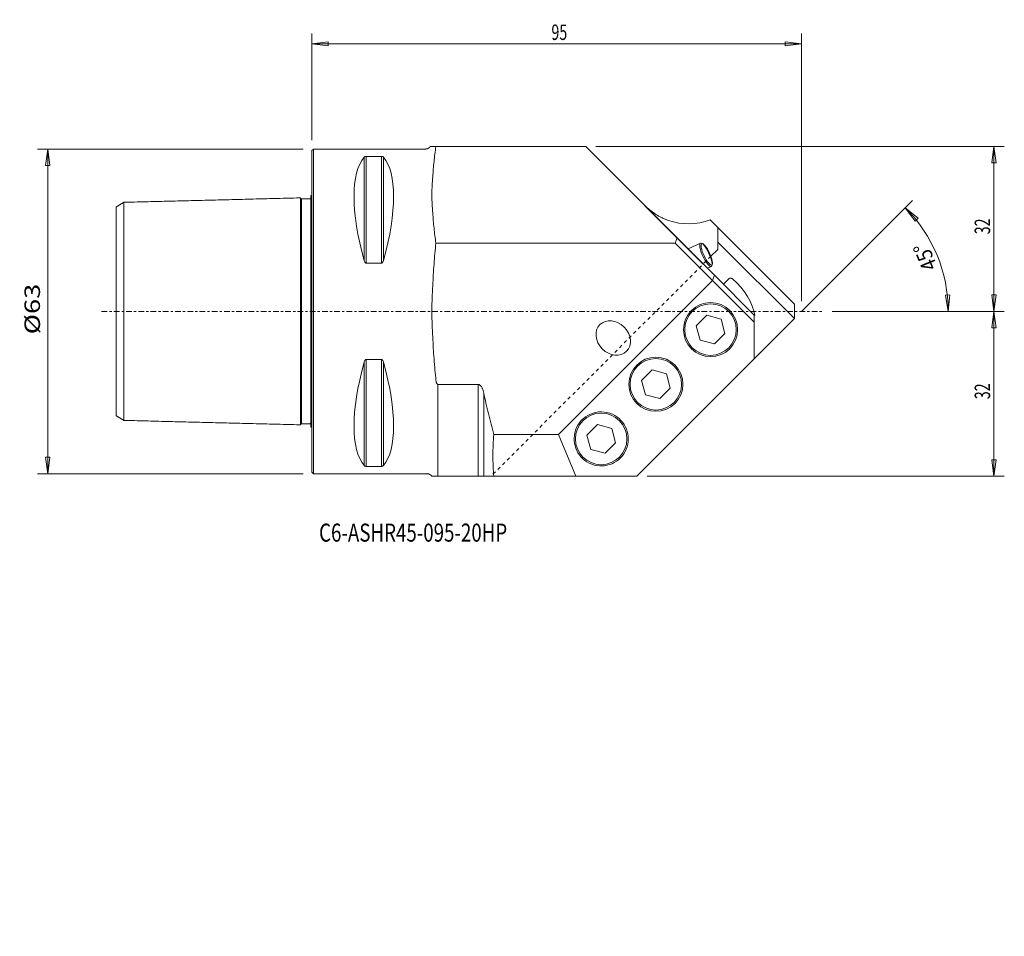
# Model space of a CAD drawing. Units: millimetres. Extents: x -57 to 134, y -121 to 57.
import ezdxf

# ---------------------------------------------------------------- set-up
doc = ezdxf.new("R2010")
doc.units = ezdxf.units.MM
doc.linetypes.add('CENTER', pattern=[47.5, 22, -8.5, 8.5, -8.5])
doc.linetypes.add('DASHED', pattern=[25.72, 12.86, -12.86])
doc.layers.get('0').update_dxf_attribs({"linetype": 'CONTINUOUS'})
for name, color, linetype in [('1', 4, 'CONTINUOUS'), ('2', 7, 'CONTINUOUS'), ('SK1', 4, 'CONTINUOUS'), ('SK2', 7, 'CONTINUOUS'), ('SK3', 1, 'DASHED'), ('SK4', 2, 'CENTER'), ('SK6', 5, 'CONTINUOUS')]:
    doc.layers.add(name, color=color, linetype=linetype)
doc.styles.add('iso_b_vert', font='simplex.shx')
doc.dimstyles.get("Standard").update_dxf_attribs({"dimtxt": 0.18, "dimasz": 0.18, "dimexe": 0.18, "dimexo": 0.0625, "dimgap": 0.09, "dimtad": 1, "dimzin": 0, "dimdsep": 52, "dimtxsty": 'Standard', "dimcen": 0.09, "dimadec": 0, "dimazin": 0, "dimtfac": 1, "dimtdec": 4, "dimtofl": 0, "dimtmove": 0, "dimatfit": 3, "dimfxl": 1, "dimtolj": 1, "dimtzin": 0, "dimarcsym": 0})

# ---------------------------------------------------------------- blocks, each defined once
blk = doc.blocks.new('DimnDraft3D1')
at = {"layer": 'SK2', "lineweight": 13}
for p, q in [((-1.7, 31.5), (-53.263026, 31.5)), ((-51.263026, 31.5), (-51.681022, 28.324998)), ((-51.263026, -31.5), (-51.263026, 31.5)), ((-51.263026, 31.5), (-50.845029, 28.325002)), ((-50.845029, 28.325002), (-51.681022, 28.324998)), ((-51.681022, -28.325002), (-50.845029, -28.324998)), ((-51.263026, -31.5), (-51.681022, -28.325002)), ((-51.263026, -31.5), (-50.845029, -28.324998)), ((-1.7, -31.5), (-53.263026, -31.5))]:
    blk.add_line(p, q, dxfattribs=at)
at = {"layer": 'SK2', "lineweight": 18, "insert": (-52.763026, -4.452632), "char_height": 3, "attachment_point": 7, "rotation": 90, "line_spacing_factor": 1.084337, "style": 'iso_b_vert'}
blk.add_mtext('\\W1.2949;%%c63', dxfattribs=at)
blk = doc.blocks.new('_CLOSED')
at = {"lineweight": -2}
for p, q in [((-1, 0.166667), (0, 0)), ((-1, 0.166667), (-1, -0.166667)), ((0, 0), (-1, -0.166667)), ((0, 0), (-1, 0))]:
    blk.add_line(p, q, dxfattribs=at)
blk = doc.blocks.new('DimnDraft3D2')
at = {"layer": 'SK2', "lineweight": 13}
for p, q in [((95, -0.003212), (116.524423, 21.521211)), ((115.11021, 20.106997), (117.595499, 18.087424)), ((115.11021, 20.106997), (116.988112, 17.512997)), ((117.595499, 18.087424), (116.988112, 17.512997)), ((122.932443, 3.16211), (123.768111, 3.185422)), ((123.438801, 0), (122.932443, 3.16211)), ((123.438801, 0), (123.768111, 3.185422)), ((100.944474, 0), (125.438801, 0))]:
    blk.add_line(p, q, dxfattribs=at)
blk.add_arc((95.003212, 0), 28.435588, 0, 45, dxfattribs=at)
at = {"layer": 'SK2', "lineweight": 18, "insert": (121.390283, 8.641905), "char_height": 3, "attachment_point": 7, "rotation": 112.5, "line_spacing_factor": 1.084337, "style": 'iso_b_vert'}
blk.add_mtext('\\W0.8896;45%%d', dxfattribs=at)
blk = doc.blocks.new('DimnDraft3D3')
at = {"layer": '2', "lineweight": 13}
for p, q in [((0, 33.2), (0, 53.911066)), ((94.996788, 2), (94.996788, 53.911066)), ((0, 51.911066), (3.174998, 52.329063)), ((0, 51.911066), (94.996788, 51.911066)), ((0, 51.911066), (3.175002, 51.493069)), ((3.174998, 52.329063), (3.175002, 51.493069)), ((94.996788, 51.911066), (91.821786, 52.329063)), ((91.821789, 51.493069), (91.821786, 52.329063)), ((94.996788, 51.911066), (91.821789, 51.493069))]:
    blk.add_line(p, q, dxfattribs=at)
at = {"layer": '2', "lineweight": 18, "insert": (46.456289, 52.661066), "char_height": 3, "attachment_point": 7, "line_spacing_factor": 1.084337, "style": 'iso_b_vert'}
blk.add_mtext('\\W0.6740;95', dxfattribs=at)
blk = doc.blocks.new('DimnDraft3D4')
at = {"layer": 'SK2', "lineweight": 13}
for p, q in [((55.100505, 31.996788), (134.312985, 31.996788)), ((132.312985, 31.996788), (131.894988, 28.821786)), ((132.312985, 31.996788), (132.312985, 0)), ((132.312985, 31.996788), (132.730981, 28.821789)), ((132.730981, 28.821789), (131.894988, 28.821786)), ((131.894988, 3.174998), (132.730981, 3.175002)), ((132.312985, 0), (131.894988, 3.174998)), ((132.312985, 0), (132.730981, 3.175002)), ((100.944474, 0), (134.312985, 0))]:
    blk.add_line(p, q, dxfattribs=at)
at = {"layer": 'SK2', "lineweight": 18, "insert": (131.562985, 14.956289), "char_height": 3, "attachment_point": 7, "rotation": 90, "line_spacing_factor": 1.084337, "style": 'iso_b_vert'}
blk.add_mtext('\\W0.6740;32', dxfattribs=at)
blk = doc.blocks.new('DimnDraft3D5')
at = {"layer": 'SK2', "lineweight": 13}
for p, q in [((100.944474, 0), (134.312985, 0)), ((132.312985, 0), (131.894988, -3.175002)), ((132.312985, 0), (132.312985, -32.003212)), ((132.312985, 0), (132.730981, -3.174998)), ((132.730981, -3.174998), (131.894988, -3.175002)), ((131.894988, -28.828214), (132.730981, -28.828211)), ((132.312985, -32.003212), (131.894988, -28.828214)), ((132.312985, -32.003212), (132.730981, -28.828211)), ((65, -32.003212), (134.312985, -32.003212))]:
    blk.add_line(p, q, dxfattribs=at)
at = {"layer": 'SK2', "lineweight": 18, "insert": (131.562985, -17.043711), "char_height": 3, "attachment_point": 7, "rotation": 90, "line_spacing_factor": 1.084337, "style": 'iso_b_vert'}
blk.add_mtext('\\W0.6740;32', dxfattribs=at)

msp = doc.modelspace()

# ---------------------------------------------------------------- linework, layer by layer
at = {"layer": '1', "lineweight": 18}
for p, q in [((0, 31.2), (0.3, 31.5)), ((0, 31.2), (0, -31.2)), ((0.3, 31.5), (22, 31.5)), ((0.3, -31.5), (0.3, 31.5)), ((22.972, 31.997), (53.101, 31.997)), ((53.101, 31.997), (70.846, 14.252)), ((10.106, 29.914), (10.106, 9.869)), ((13.461, 30.081), (10.539, 30.081)), ((10.539, 30.081), (10.539, 9.349)), ((13.461, 30.081), (13.461, 9.349)), ((13.894, 29.914), (13.894, 9.869)), ((75.908, 9.189), (64.594, 20.503)), ((77.258, 17.739), (78.737, 16.26)), ((78.737, 16.26), (78.737, 12.018)), ((80.716, 14.28), (78.737, 16.26)), ((78.737, 16.26), (78.737, 13.432)), ((70.846, 14.252), (70.431, 13.252)), ((70.846, 14.252), (78.09, 7.007)), ((78.737, 13.432), (79.302, 12.866)), ((93.586, 1.411), (80.716, 14.28)), ((70.431, 13.252), (24.04, 13.252)), ((70.431, 13.252), (77.676, 6.007)), ((72.966, 12.131), (75.367, 13.25)), ((78.737, 12.018), (77.403, 10.684)), ((93.586, -1.417), (79.302, 12.866)), ((10.539, 9.349), (13.461, 9.349)), ((76.729, 8.369), (77.48, 8.719)), ((47.804, -23.865), (77.676, 6.007)), ((78.09, 7.007), (77.676, 6.007)), ((85.808, -2.125), (77.676, 6.007)), ((78.09, 7.007), (85.808, -0.71)), ((80.898, 6.332), (79.832, 5.266)), ((93.586, -1.417), (93.586, 1.411)), ((63, -32.003), (93.586, -1.417)), ((76.575, -0.75), (74.534, -2.792)), ((79.364, -1.498), (76.575, -0.75)), ((80.111, -4.286), (79.364, -1.498)), ((85.808, -0.71), (85.808, -2.125)), ((74.534, -2.792), (75.281, -5.58)), ((85.808, -2.125), (85.808, -9.196)), ((75.281, -5.58), (78.069, -6.327)), ((78.069, -6.327), (80.111, -4.286)), ((13.461, -9.349), (10.539, -9.349)), ((10.539, -9.349), (10.539, -30.081)), ((13.461, -9.349), (13.461, -30.081)), ((85.808, -9.196), (63, -32.003)), ((10.106, -9.869), (10.106, -29.914)), ((13.894, -9.869), (13.894, -29.914)), ((65.969, -11.357), (63.927, -13.398)), ((63.927, -13.398), (65.969, -11.357)), ((68.757, -12.104), (65.969, -11.357)), ((65.969, -11.357), (68.757, -12.104)), ((68.757, -12.104), (69.504, -14.892)), ((24.445, -32.003), (24.445, -14.181)), ((24.445, -14.181), (32.236, -14.181)), ((32.236, -14.181), (32.236, -32.003)), ((64.674, -16.187), (63.927, -13.398)), ((69.504, -14.892), (67.463, -16.934)), ((33.323, -32.003), (33.323, -15.814)), ((67.463, -16.934), (64.674, -16.187)), ((53.321, -24.005), (55.362, -21.964)), ((55.362, -21.964), (58.15, -22.711)), ((58.15, -22.711), (58.898, -25.499)), ((35.293, -23.865), (47.804, -23.865)), ((51.175, -32.003), (47.804, -23.865)), ((54.068, -26.793), (53.321, -24.005)), ((58.898, -25.499), (56.856, -27.54)), ((56.856, -27.54), (54.068, -26.793)), ((10.539, -30.081), (13.461, -30.081)), ((0.3, -31.5), (0, -31.2)), ((0.3, -31.5), (22.279, -31.5)), ((32.236, -32.003), (23.285, -32.003)), ((33.323, -32.003), (32.236, -32.003)), ((35.293, -32.003), (33.323, -32.003)), ((51.175, -32.003), (35.293, -32.003)), ((63, -32.003), (51.175, -32.003))]:
    msp.add_line(p, q, dxfattribs=at)
at = {"layer": '1', "lineweight": 18, "extrusion": (0, 0, -1)}
for centre in [(-77.322, -3.539), (-66.716, -14.145)]:
    msp.add_circle(centre, 5.25, dxfattribs=at)
at = {"layer": '1', "lineweight": 18}
for centre in [(77.322, -3.539), (66.716, -14.145), (56.109, -24.752)]:
    msp.add_circle(centre, 5, dxfattribs=at)
at = {"layer": '1', "lineweight": 18, "extrusion": (0, 0, -1)}
for centre, radius, start, end in [((-73.08, 28.988), 12, 249.62432, 289.15807), ((-56.109, -24.752), 5.25, 114.3403, 18.52506), ((-56.109, -24.752), 5.25, 18.52506, 114.3403)]:
    msp.add_arc(centre, radius, start, end, dxfattribs=at)
at = {"layer": '1', "lineweight": 18}
for centre, major_axis, ratio, start_param, end_param in [((26.347, 0), (14.754, -31.093), 0.341999, -2.9837865, -2.0503531), ((-2.347, 0), (14.754, 31.093), 0.341999, -1.0912396, -0.1578062), ((78.84, 2.014), (6.164, -6.164), 0.573576, 0.6435011, 1.6984374), ((26.347, 0), (14.754, 31.093), 0.341999, 2.0503531, 2.9837865), ((-2.347, 0), (14.754, -31.093), 0.341999, 0.1578062, 1.0912396)]:
    msp.add_ellipse(centre, major_axis=major_axis, ratio=ratio, start_param=start_param, end_param=end_param, dxfattribs=at)
at = {"layer": '1', "lineweight": 18, "extrusion": (0, 0, -1)}
for centre, major_axis in [((76.423, 10.985), (1.057, -2.266)), ((76.598, 11.066), (0.972, -2.085))]:
    msp.add_ellipse(centre, major_axis=major_axis, ratio=0.258819, dxfattribs=at)
at = {"layer": '1', "lineweight": 18}
msp.add_ellipse((58.443, -5.165), major_axis=(-2.59, 2.59), ratio=0.819152, dxfattribs=at)
for points, degree, knots in [([(22.972, 31.997), (22.97, 31.995), (22.958, 31.977), (22.934, 31.946), (22.896, 31.901), (22.843, 31.844), (22.779, 31.785), (22.72, 31.739), (22.665, 31.701), (22.617, 31.671), (22.58, 31.649), (22.547, 31.632), (22.513, 31.615), (22.473, 31.597), (22.421, 31.575), (22.356, 31.553), (22.278, 31.531), (22.186, 31.513), (22.112, 31.504), (22.056, 31.501), (22.019, 31.5), (22, 31.5)], 5, [0, 0, 0, 0, 0, 0, 0.011621, 0.0938105, 0.1758114, 0.2581194, 0.3410093, 0.3961953, 0.4233765, 0.4731295, 0.5053834, 0.5324918, 0.5605486, 0.5875301, 0.6702945, 0.7529332, 0.8350955, 0.917286, 1, 1, 1, 1, 1, 1]), ([(23.438, 26.165), (23.495, 27.134), (23.575, 28.105), (23.726, 29.564), (23.782, 30.051), (23.904, 31.025), (23.97, 31.511), (24.04, 31.997)], 3, [0, 0, 0, 0, 0.5, 0.5, 0.75, 0.75, 1, 1, 1, 1]), ([(10.106, 29.914), (10.121, 29.934), (10.168, 29.978), (10.257, 30.029), (10.365, 30.063), (10.454, 30.078), (10.512, 30.08), (10.539, 30.081)], 3, [0, 0, 0, 0, 0.2688127, 0.5976053, 0.7612343, 0.8961435, 1, 1, 1, 1]), ([(13.461, 30.081), (13.463, 30.081), (13.491, 30.081), (13.553, 30.077), (13.654, 30.059), (13.78, 30.014), (13.852, 29.961), (13.888, 29.922), (13.894, 29.914)], 3, [0, 0, 0, 0, 0.0049544, 0.1138665, 0.2534521, 0.4735355, 0.8945686, 1, 1, 1, 1]), ([(23.438, 19.083), (23.404, 19.673), (23.355, 20.263), (23.298, 21.148), (23.282, 21.443), (23.26, 22.033), (23.248, 22.624), (23.26, 23.214), (23.282, 23.804), (23.298, 24.099), (23.355, 24.984), (23.404, 25.575), (23.438, 26.165)], 3, [0, 0, 0, 0, 0.25, 0.25, 0.375, 0.375, 0.5, 0.625, 0.625, 0.75, 0.75, 1, 1, 1, 1]), ([(64.594, 20.503), (64.633, 20.464), (64.673, 20.425), (64.753, 20.347), (64.873, 20.232), (64.995, 20.12), (65.242, 19.899), (65.411, 19.756), (65.929, 19.341), (66.291, 19.083), (66.766, 18.783), (66.863, 18.724), (67.058, 18.608), (67.156, 18.551), (67.455, 18.386), (67.657, 18.281), (68.068, 18.082), (68.277, 17.989), (68.703, 17.812), (68.92, 17.73), (69.142, 17.653)], 3, [0, 0, 0, 0, 0.03125, 0.03125, 0.0625, 0.125, 0.125, 0.25, 0.25, 0.5, 0.5, 0.5625, 0.5625, 0.625, 0.625, 0.75, 0.75, 0.875, 0.875, 1, 1, 1, 1]), ([(24.04, 13.252), (23.9, 14.221), (23.778, 15.191), (23.576, 17.135), (23.495, 18.108), (23.438, 19.083)], 3, [0, 0, 0, 0, 0.5, 0.5, 1, 1, 1, 1]), ([(23.438, 5.004), (23.496, 6.387), (23.576, 7.765), (23.778, 10.514), (23.9, 11.884), (24.04, 13.252)], 3, [0, 0, 0, 0, 0.5, 0.5, 1, 1, 1, 1]), ([(10.539, 9.349), (10.537, 9.349), (10.509, 9.349), (10.447, 9.361), (10.346, 9.419), (10.22, 9.562), (10.148, 9.727), (10.112, 9.845), (10.106, 9.869)], 3, [0, 0, 0, 0, 0.0049544, 0.1138665, 0.2534521, 0.4735355, 0.8945686, 1, 1, 1, 1]), ([(13.894, 9.869), (13.879, 9.807), (13.832, 9.675), (13.743, 9.513), (13.635, 9.406), (13.546, 9.358), (13.488, 9.35), (13.461, 9.349)], 3, [0, 0, 0, 0, 0.2688127, 0.5976053, 0.7612343, 0.8961435, 1, 1, 1, 1]), ([(81.562, 6.306), (81.516, 6.346), (81.465, 6.377), (81.381, 6.413), (81.352, 6.423), (81.293, 6.437), (81.264, 6.442), (81.203, 6.446), (81.172, 6.446), (81.112, 6.439), (81.083, 6.433), (81.024, 6.415), (80.996, 6.403), (80.944, 6.372), (80.92, 6.354), (80.898, 6.332)], 3, [0, 0, 0, 0, 0.25, 0.25, 0.375, 0.375, 0.5, 0.5, 0.625, 0.625, 0.75, 0.75, 0.875, 0.875, 1, 1, 1, 1]), ([(23.438, -5.011), (23.403, -4.163), (23.353, -3.316), (23.296, -2.045), (23.28, -1.621), (23.264, -0.985), (23.26, -0.773), (23.256, -0.455), (23.255, -0.296), (23.254, -0.111), (23.254, -0.031), (23.254, 0.002), (23.254, 0.008), (23.254, 0.021), (23.254, 0.041), (23.254, 0.471), (23.261, 0.895), (23.284, 1.717), (23.3, 2.128), (23.356, 3.361), (23.404, 4.182), (23.438, 5.004)], 3, [0, 0, 0, 0, 0.25, 0.25, 0.375, 0.375, 0.4375, 0.4375, 0.46875, 0.484375, 0.4921875, 0.4921875, 0.4941406, 0.4941406, 0.4960938, 0.5, 0.625, 0.625, 0.75, 0.75, 1, 1, 1, 1]), ([(24.058, -13.432), (23.914, -12.036), (23.788, -10.636), (23.579, -7.829), (23.497, -6.422), (23.438, -5.011)], 3, [0, 0, 0, 0, 0.5, 0.5, 1, 1, 1, 1]), ([(10.106, -9.869), (10.121, -9.807), (10.168, -9.675), (10.257, -9.513), (10.365, -9.406), (10.454, -9.358), (10.512, -9.35), (10.539, -9.349)], 3, [0, 0, 0, 0, 0.2688127, 0.5976053, 0.7612343, 0.8961435, 1, 1, 1, 1]), ([(13.461, -9.349), (13.463, -9.349), (13.491, -9.349), (13.553, -9.361), (13.654, -9.419), (13.78, -9.562), (13.852, -9.727), (13.888, -9.845), (13.894, -9.869)], 3, [0, 0, 0, 0, 0.0049544, 0.1138665, 0.2534521, 0.4735355, 0.8945686, 1, 1, 1, 1]), ([(24.445, -14.181), (24.426, -14.181), (24.407, -14.177), (24.371, -14.165), (24.355, -14.156), (24.323, -14.135), (24.309, -14.123), (24.282, -14.096), (24.27, -14.082), (24.247, -14.052), (24.237, -14.036), (24.217, -14.004), (24.208, -13.988), (24.182, -13.938), (24.167, -13.904), (24.141, -13.834), (24.13, -13.798), (24.109, -13.726), (24.1, -13.69), (24.077, -13.581), (24.066, -13.507), (24.058, -13.432)], 3, [0, 0, 0, 0, 0.0625, 0.0625, 0.125, 0.125, 0.1875, 0.1875, 0.25, 0.25, 0.3125, 0.3125, 0.375, 0.375, 0.5, 0.5, 0.625, 0.625, 0.75, 0.75, 1, 1, 1, 1]), ([(32.236, -14.181), (32.257, -14.181), (32.279, -14.182), (32.322, -14.188), (32.344, -14.192), (32.408, -14.209), (32.448, -14.226), (32.507, -14.257), (32.526, -14.268), (32.562, -14.292), (32.58, -14.305), (32.631, -14.344), (32.663, -14.373), (32.724, -14.434), (32.753, -14.467), (32.808, -14.534), (32.834, -14.57), (32.907, -14.678), (32.951, -14.753), (33.032, -14.907), (33.068, -14.987), (33.133, -15.147), (33.163, -15.229), (33.217, -15.393), (33.242, -15.476), (33.286, -15.644), (33.306, -15.729), (33.323, -15.814)], 3, [0, 0, 0, 0, 0.03125, 0.03125, 0.0625, 0.0625, 0.125, 0.125, 0.15625, 0.15625, 0.1875, 0.1875, 0.25, 0.25, 0.3125, 0.3125, 0.375, 0.375, 0.5, 0.5, 0.625, 0.625, 0.75, 0.75, 0.875, 0.875, 1, 1, 1, 1]), ([(33.323, -15.814), (33.602, -17.164), (33.909, -18.509), (34.568, -21.193), (34.921, -22.53), (35.293, -23.865)], 3, [0, 0, 0, 0, 0.5, 0.5, 1, 1, 1, 1]), ([(10.539, -30.081), (10.537, -30.081), (10.509, -30.081), (10.447, -30.077), (10.346, -30.059), (10.22, -30.014), (10.148, -29.961), (10.112, -29.922), (10.106, -29.914)], 3, [0, 0, 0, 0, 0.0049544, 0.1138665, 0.2534521, 0.4735355, 0.8945686, 1, 1, 1, 1]), ([(13.894, -29.914), (13.879, -29.934), (13.832, -29.978), (13.743, -30.029), (13.635, -30.063), (13.546, -30.078), (13.488, -30.08), (13.461, -30.081)], 3, [0, 0, 0, 0, 0.2688127, 0.5976053, 0.7612343, 0.8961435, 1, 1, 1, 1]), ([(22.279, -31.496), (22.294, -31.496), (22.327, -31.497), (22.379, -31.5), (22.45, -31.507), (22.538, -31.523), (22.622, -31.545), (22.693, -31.569), (22.752, -31.593), (22.803, -31.616), (22.841, -31.636), (22.874, -31.654), (22.906, -31.673), (22.947, -31.699), (22.993, -31.731), (23.047, -31.773), (23.108, -31.827), (23.173, -31.894), (23.221, -31.951), (23.254, -31.997), (23.275, -32.027), (23.285, -32.043)], 5, [0, 0, 0, 0, 0, 0, 0.0618214, 0.1398362, 0.2176726, 0.2958035, 0.3744845, 0.4268662, 0.4526661, 0.4833075, 0.5305106, 0.5562447, 0.5828786, 0.6084928, 0.6870626, 0.7654927, 0.843476, 0.9214891, 1, 1, 1, 1, 1, 1])]:
    msp.add_open_spline(points, degree=degree, knots=knots, dxfattribs=at)
msp.add_open_spline([(35.293, -23.865), (35.164, -25.221), (35.033, -27.934), (35.164, -30.647), (35.293, -32.003)], degree=3, dxfattribs=at)
at = {"layer": 'SK1', "lineweight": 18}
for p, q in [((-36.5, -21.158), (-36.5, 21.158)), ((-2, -21.825), (-2, 21.825)), ((-0.2, 22.45), (0, 22.45)), ((-0.2, 22.45), (-0.2, 0)), ((-38, 20.24), (-38, -20.247)), ((-2.2, -18.806), (-2.2, 18.806)), ((-0.2, 0), (-0.2, -22.45)), ((0, -22.45), (-0.2, -22.45))]:
    msp.add_line(p, q, dxfattribs=at)
for points, degree in [([(-38, 20.24), (-37.25, 20.698), (-36.5, 21.157)], 2), ([(-36.5, 21.158), (-19.75, 21.579), (-3, 22)], 2), ([(-3, 22), (-2.597, 22.01), (-2.195, 22.02)], 2), ([(-2, 21.825), (-1.2, 21.825), (-0.4, 21.825)], 2), ([(-0.021, 6.61), (0, 6.538)], 1), ([(-36.5, -21.158), (-37.25, -20.7), (-38, -20.241)], 2), ([(-3, -22), (-19.75, -21.579), (-36.5, -21.158)], 2), ([(-2.195, -22.02), (-2.597, -22.01), (-3, -22)], 2), ([(-0.4, -21.825), (-1.2, -21.825), (-2, -21.825)], 2), ([(-0.24, -21.876), (-0.202, -21.939), (-0.202, -21.985)], 2)]:
    msp.add_open_spline(points, degree=degree, dxfattribs=at)
for points, knots in [([(-2.2, 22.025), (-2.2, 21.999), (-2.193, 21.961), (-2.168, 21.915), (-2.142, 21.883), (-2.11, 21.857), (-2.064, 21.832), (-2.026, 21.825), (-2, 21.825)], [0, 0, 0, 0, 0.2394557, 0.3683591, 0.4999983, 0.6316378, 0.760542, 1, 1, 1, 1]), ([(-2.2, 18.806), (-2.2, 19.025), (-2.2, 19.443), (-2.2, 20.128), (-2.2, 20.683), (-2.2, 21.119), (-2.2, 21.4), (-2.2, 21.633), (-2.2, 21.816), (-2.2, 21.945), (-2.2, 22.009), (-2.2, 22.02), (-2.2, 22.02)], [0, 0, 0, 0, 0.1108, 0.2215988, 0.401506, 0.4914131, 0.5813213, 0.6712309, 0.7611424, 0.8510562, 0.9409732, 1, 1, 1, 1]), ([(-0.4, 21.825), (-0.4, 21.825), (-0.4, 21.825), (-0.4, 21.825), (-0.399, 21.825), (-0.398, 21.825), (-0.397, 21.825), (-0.394, 21.825), (-0.388, 21.825), (-0.381, 21.825), (-0.373, 21.823), (-0.365, 21.818), (-0.357, 21.812), (-0.349, 21.805), (-0.342, 21.8), (-0.336, 21.798), (-0.333, 21.798), (-0.331, 21.798), (-0.33, 21.798), (-0.33, 21.798), (-0.33, 21.799), (-0.329, 21.799), (-0.329, 21.799)], [0, 0, 0, 0, 0.0001074, 0.0002199, 0.0004766, 0.0011866, 0.0035853, 0.0124905, 0.0457769, 0.1633186, 0.327164, 0.5118825, 0.693351, 0.8490118, 0.9577804, 0.9882492, 0.996453, 0.9987239, 0.999437, 0.9997125, 0.9999569, 1, 1, 1, 1]), ([(-0.208, 21.954), (-0.21, 21.943), (-0.218, 21.917), (-0.236, 21.879), (-0.265, 21.841), (-0.289, 21.82), (-0.312, 21.805), (-0.325, 21.8), (-0.331, 21.797)], [0, 0, 0, 0, 0.2388233, 0.5964048, 0.7764483, 0.9094053, 0.9545301, 1, 1, 1, 1]), ([(-2.2, -22.02), (-2.2, -22.02), (-2.2, -22.011), (-2.2, -21.957), (-2.2, -21.823), (-2.2, -21.608), (-2.2, -21.338), (-2.2, -21.013), (-2.2, -20.542), (-2.2, -20.012), (-2.2, -19.432), (-2.2, -19.021), (-2.2, -18.806)], [0, 0, 0, 0, 0.0580225, 0.1183486, 0.2390456, 0.3597339, 0.4200573, 0.5407372, 0.6614134, 0.7820871, 0.891043, 1, 1, 1, 1]), ([(-2, -21.825), (-2.026, -21.825), (-2.064, -21.832), (-2.11, -21.857), (-2.142, -21.883), (-2.168, -21.915), (-2.193, -21.961), (-2.2, -21.999), (-2.2, -22.025)], [0, 0, 0, 0, 0.239458, 0.3683622, 0.5000017, 0.6316409, 0.7605443, 1, 1, 1, 1]), ([(-0.4, -21.786), (-0.394, -21.786), (-0.383, -21.786), (-0.365, -21.787), (-0.348, -21.791), (-0.332, -21.796), (-0.312, -21.805), (-0.279, -21.827), (-0.257, -21.851), (-0.244, -21.869), (-0.24, -21.876)], [0, 0, 0, 0, 0.0836108, 0.1473092, 0.1969308, 0.2466193, 0.3130268, 0.4303544, 0.7946106, 1, 1, 1, 1]), ([(-0.231, -21.916), (-0.231, -21.917), (-0.233, -21.916), (-0.237, -21.903), (-0.24, -21.883), (-0.241, -21.874)], [0, 0, 0, 0, 0.1951927, 0.7245593, 1, 1, 1, 1])]:
    msp.add_open_spline(points, degree=3, knots=knots, dxfattribs=at)
at = {"layer": 'SK3', "lineweight": 13, "ltscale": 0.05}
msp.add_line((77.403, 10.684), (34.716, -32.003), dxfattribs=at)
at = {"layer": 'SK4', "lineweight": 18, "ltscale": 0.05}
msp.add_line((-40.801, 0), (98.944, 0), dxfattribs=at)

# ---------------------------------------------------------------- texts
at = {"layer": 'SK6', "lineweight": 18, "insert": (1.381, -44.688), "char_height": 3.5, "attachment_point": 7, "line_spacing_factor": 1.084337, "style": 'iso_b_vert'}
msp.add_mtext('\\W0.7607;C6-ASHR45-095-20HP', dxfattribs=at)

# ---------------------------------------------------------------- dimensions: what is measured, and where the dimension line sits
at = {"layer": '2', "lineweight": 13}
dim = msp.add_linear_dim(base=(94.997, 51.911), p1=(0, 33.2), p2=(94.997, 2), dimstyle='Standard', override={"dimtxt": 3, "dimasz": 3.175, "dimexe": 2, "dimexo": 2, "dimgap": 1.5, "dimtad": 1, "dimtih": 0, "dimdec": 1, "dimzin": 8, "dimpost": '<>', "dimtxsty": 'iso_b_vert', "dimblk1": 'CLOSED', "dimblk2": 'CLOSED', "dimsah": 1, "dimclrd": 7, "dimclre": 7, "dimclrt": 7, "dimtofl": 1, "dimtmove": 0}, dxfattribs=at)
dim.commit()
dim.dimension.update_dxf_attribs({"geometry": 'DimnDraft3D3', "text_midpoint": (45.706, 51.911)})
at = {"layer": 'SK2', "lineweight": 13}
dim = msp.add_linear_dim(base=(31.5, 51.263), p1=(-31.5, 1.7), p2=(31.5, 1.7), dimstyle='Standard', override={"dimtxt": 3, "dimasz": 3.175, "dimexe": 2, "dimexo": 2, "dimgap": 1.5, "dimtad": 1, "dimtih": 0, "dimdec": 2, "dimzin": 8, "dimpost": '<>', "dimtxsty": 'iso_b_vert', "dimblk1": 'CLOSED', "dimblk2": 'CLOSED', "dimsah": 1, "dimclrd": 7, "dimclre": 7, "dimclrt": 7, "dimtofl": 1, "dimtmove": 0}, dxfattribs=at)
dim.commit()
dim.dimension.update_dxf_attribs({"geometry": 'DimnDraft3D1', "text_midpoint": (5.203, 51.263)})
for base, p1, p2, picture, middle in [((132.313, 0), (55.101, 31.997), (100.944, 0), 'DimnDraft3D4', (132.313, 14.206)), ((132.313, -32.003), (100.944, 0), (65, -32.003), 'DimnDraft3D5', (132.313, 7.07))]:
    dim = msp.add_linear_dim(base=base, p1=p1, p2=p2, angle=90, dimstyle='Standard', override={"dimtxt": 3, "dimasz": 3.175, "dimexe": 2, "dimexo": 2, "dimgap": 1.5, "dimtad": 1, "dimtih": 0, "dimtoh": 0, "dimdec": 2, "dimzin": 8, "dimpost": '<>', "dimtxsty": 'iso_b_vert', "dimsah": 1, "dimclrd": 7, "dimclre": 7, "dimclrt": 7, "dimtofl": 1, "dimtmove": 0}, dxfattribs=at)
    dim.commit()
    dim.dimension.update_dxf_attribs({"geometry": picture, "text_midpoint": middle})
dim = msp.add_angular_dim_2l(base=(10.882, -121.274), line1=((63, -32.003), (93.586, -1.417)), line2=((-40.801, 0), (98.944, 0)), dimstyle='Standard', override={"dimpost": '<>'}, dxfattribs=at)
dim.commit()
dim.dimension.update_dxf_attribs({"geometry": 'DimnDraft3D2', "text_midpoint": (9.734, -118.503)})

doc.saveas('drawing.dxf')
